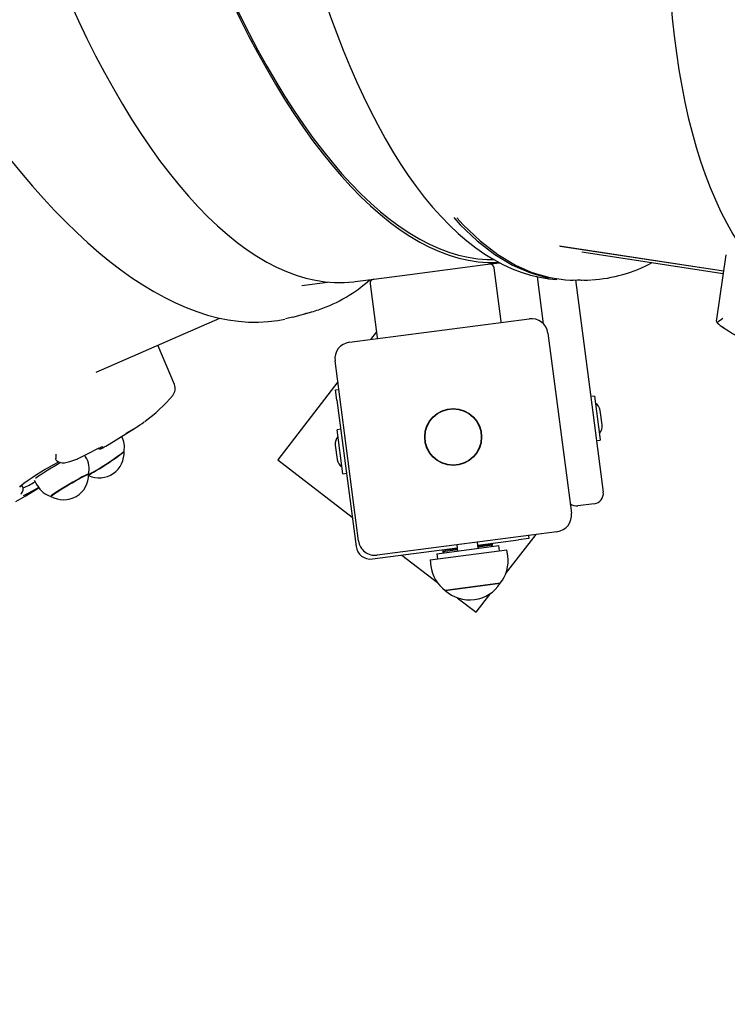
# Model space of a CAD drawing. Units: millimetres. Extents: x 1.8 to 23.2, y 4.4 to 19.6.
# Drawn here: x 13.3 to 13.6, y 13.3 to 13.8 of the extents above; entities that cross this region are included whole.
import ezdxf

# ---------------------------------------------------------------- set-up
doc = ezdxf.new("R2010")
doc.units = ezdxf.units.MM
doc.header["$LTSCALE"] = 120
doc.header["$PDSIZE"] = -1
doc.linetypes.add('SLD-Сплошная', pattern=[0])
doc.styles.get("Standard").update_dxf_attribs({"font": 'isocpeui.ttf'})
doc.dimstyles.new('ISO-25', dxfattribs={"dimtxt": 2.5, "dimasz": 2.5, "dimexe": 1.25, "dimexo": 0.625, "dimtad": 1, "dimtxsty": 'Standard', "dimcen": 2.5, "dimadec": 0, "dimazin": 0, "dimtfac": 1, "dimtmove": 0, "dimatfit": 3, "dimfxl": 1, "dimarcsym": 0})

# ---------------------------------------------------------------- blocks, each defined once
blk = doc.blocks.new('_D_15')
at = {"color": 0, "lineweight": -2, "transparency": 16777216}
for p, q in [((10.60814368932811, 17.44701842962435), (23.23373839210976, 17.44701842962435)), ((23.11373839210977, 5.954369992124331), (23.11373839210976, 17.17416686712435)), ((16.89864368932813, 5.68151842962433), (23.23373839210977, 5.681518429624331))]:
    blk.add_line(p, q, dxfattribs=at)
at = {"color": 0, "transparency": 16777216}
for points in [[(23.0682631316931, 17.17416686712435), (23.15921365252643, 17.17416686712435), (23.11373839210976, 17.44701842962435)], [(23.0682631316931, 5.954369992124331), (23.15921365252643, 5.954369992124331), (23.11373839210977, 5.681518429624331)]]:
    blk.add_solid(points, dxfattribs=at)
at = {"layer": 'Defpoints', "color": 0, "transparency": 16777216}
for p in [(10.60814368932811, 17.44701842962435), (23.11373839210976, 17.44701842962435), (16.89864368932813, 5.68151842962433)]:
    blk.add_point(p, dxfattribs=at)
at = {"color": 0, "transparency": 16777216, "insert": (22.40573839210976, 11.67291816034958), "char_height": 0.4233333333333333, "attachment_point": 2, "rotation": 90}
blk.add_mtext('11,77м', dxfattribs=at)
blk = doc.blocks.new('*D31')
at = {"color": 0, "lineweight": -2, "transparency": 16777216}
for p, q in [((6.05117844169333, 11.63250110249658), (6.051178441693331, 18.98554171599033)), ((19.76184000775853, 11.00101842962429), (19.76184000775853, 18.98554171599033)), ((6.32403000419333, 18.86554171599033), (19.48898844525852, 18.86554171599033))]:
    blk.add_line(p, q, dxfattribs=at)
at = {"color": 0, "transparency": 16777216}
for points in [[(6.32403000419333, 18.911016976407), (6.32403000419333, 18.82006645557367), (6.05117844169333, 18.86554171599033)], [(19.48898844525852, 18.911016976407), (19.48898844525852, 18.82006645557367), (19.76184000775853, 18.86554171599033)]]:
    blk.add_solid(points, dxfattribs=at)
at = {"layer": 'Defpoints', "color": 0, "transparency": 16777216}
for p in [(19.76184000775853, 18.86554171599033), (6.05117844169333, 11.63250110249658), (19.76184000775853, 11.00101842962429)]:
    blk.add_point(p, dxfattribs=at)
at = {"color": 0, "transparency": 16777216, "insert": (12.90650922472593, 19.31954171599033), "char_height": 0.4233333333333333, "attachment_point": 5}
blk.add_mtext('13,71м', dxfattribs=at)

msp = doc.modelspace()

# ---------------------------------------------------------------- linework, layer by layer
at = {"color": 7, "linetype": 'SLD-Сплошная', "lineweight": 25}
for p, q in [((13.63275177922229, 13.64865014200295), (13.55407869035112, 13.66064175400477)), ((13.63274166616762, 13.64857874212788), (13.5544442494174, 13.66051309294447)), ((13.56481565909566, 13.65792035956927), (13.63260137141361, 13.64758823745424)), ((13.63385459466648, 13.65643620541849), (13.62949651802145, 13.62566744777488)), ((13.48222746932055, 13.64703606068075), (13.51843950926199, 13.65176498994387)), ((13.51843950926199, 13.65176498994387), (13.52539761702295, 13.65267364903791)), ((13.52611723794252, 13.62452988126129), (13.52275048518678, 13.65031097852036)), ((13.46497982570457, 13.64478369139287), (13.48222746932055, 13.64703606068075)), ((13.48121454599415, 13.64692825390717), (13.48124174859106, 13.6469073354388)), ((13.54165884122249, 13.64774198992153), (13.54026526436557, 13.64775705015348)), ((13.54065208491713, 13.64775286982629), (13.54064473131249, 13.64762349411769)), ((13.5420383081694, 13.64760843388575), (13.54064473131249, 13.64762349411769)), ((13.54165884122249, 13.64774198992153), (13.54167116091206, 13.64795516209131)), ((13.54205042867784, 13.64782167615871), (13.5420383081694, 13.64760843388575)), ((13.54644561694405, 13.62331567978753), (13.5434947348554, 13.64591222418716)), ((13.43043857634193, 13.64178568685871), (13.44285150734113, 13.64340669116386)), ((13.45603633433307, 13.64361576110975), (13.46497982570456, 13.64478369139287)), ((13.46325564535815, 13.64254154908404), (13.46662239811389, 13.61676045182497)), ((13.55931411468282, 13.6442881577307), (13.56070769153973, 13.64427309749875)), ((13.56101848433534, 13.64443205263822), (13.5657343124044, 13.64438108920252)), ((13.56184202747784, 13.64442315269798), (13.56854325180884, 13.59310815312218)), ((13.42622410348877, 13.62659853512746), (13.43526604785212, 13.62911292896145)), ((13.3317834284741, 13.60011849190455), (13.39114147803301, 13.62608766979659)), ((13.45330080439775, 13.61451653986989), (13.53956832214926, 13.62578221255255)), ((13.46625298586279, 13.6195892467694), (13.46336255808288, 13.61583050399665)), ((13.54853689138459, 13.61888549116691), (13.55980256406724, 13.5326179734154)), ((13.36933100641362, 13.59421380649619), (13.36135318473302, 13.61305527581538)), ((13.45766975569476, 13.51928045288306), (13.4464040830121, 13.60554797063457)), ((13.44771804713887, 13.59548621694945), (13.41899337054301, 13.55813234452121)), ((13.44670623044139, 13.59165039761526), (13.44819360143711, 13.59184463335117)), ((13.44735368289441, 13.58669249429621), (13.44670623044139, 13.59165039761526)), ((13.56854325180884, 13.59310815312218), (13.57512772109528, 13.54268721182087)), ((13.57093658014869, 13.58868174233883), (13.56915173495382, 13.58844865945574)), ((13.57093658014869, 13.58868174233883), (13.57333127648087, 13.57034422143218)), ((13.44735368289441, 13.58669249429621), (13.45650611092556, 13.51660726548762)), ((13.57455371578562, 13.57488395882899), (13.57364728235138, 13.58182502347566)), ((13.33798524850562, 13.56565004837945), (13.35060850579681, 13.57347037211272)), ((13.44917047463279, 13.57278031009247), (13.44738562943793, 13.57254722720938)), ((13.45014377688782, 13.55142655907022), (13.44738562943793, 13.57254722720938)), ((13.57333127648087, 13.57034422143218), (13.57369472759858, 13.56756107419967)), ((13.44652664125089, 13.56522434258005), (13.44743307468513, 13.55828327793338)), ((13.57190988240371, 13.56732799131657), (13.57369472759858, 13.56756107419967)), ((13.32675600719528, 13.55957932139934), (13.32630094045428, 13.56035262393008)), ((13.33483467999325, 13.56380777747882), (13.33494601557434, 13.56387288250413)), ((13.32290828283602, 13.55860650706367), (13.32300522410076, 13.55867199764404)), ((13.41899337054301, 13.55813234452121), (13.45466563623962, 13.53070080318517)), ((13.45014377688782, 13.55142655907022), (13.45192862208269, 13.55165964195331)), ((13.29708716884434, 13.54675059910657), (13.29509865120836, 13.54522578870896)), ((13.302010704571, 13.54839300464995), (13.30348618896702, 13.54588568931637)), ((13.29509865120836, 13.54522578870896), (13.29616464571657, 13.54563122305317)), ((13.2965083163893, 13.54553699716721), (13.29643200605643, 13.54568048702898)), ((13.29769018904728, 13.54068657005161), (13.30427885445478, 13.54476836092921)), ((13.57081727022925, 13.53708185604879), (13.56288462491877, 13.53604593212395)), ((13.5529058426816, 13.52364940418007), (13.46663832493009, 13.51238373149741)), ((13.51511845859672, 13.51568927830034), (13.5147299871249, 13.51866402029177)), ((13.51492422286082, 13.51717664929605), (13.53443883781506, 13.51972506230634)), ((13.52191708370372, 13.51768645046477), (13.52146865524196, 13.51803128653405)), ((13.5282751783187, 13.50338987493757), (13.54284408899646, 13.52233544005331)), ((13.53939674113411, 13.52037251475936), (13.53443883781506, 13.51972506230634)), ((13.53920250539821, 13.52185988575508), (13.53939674113411, 13.52037251475936)), ((13.46435360900647, 13.51057263427518), (13.50500841622271, 13.51588174439)), ((13.4920408811573, 13.51015435106253), (13.52892768185105, 13.51497139731304)), ((13.4952868453205, 13.51309946848823), (13.52503426523481, 13.51698418320639)), ((13.4952868453205, 13.51309946848824), (13.49561057154702, 13.51062051682871)), ((13.50506021241895, 13.51548511212448), (13.49811914777227, 13.51457867869024)), ((13.49846398384155, 13.51502710715201), (13.49811914777227, 13.51457867869025)), ((13.49811914777227, 13.51457867869024), (13.49819202502038, 13.51402061709265)), ((13.50513308966707, 13.51492705052689), (13.49819202502038, 13.51402061709265)), ((13.49819202502038, 13.51402061709265), (13.498840981271, 13.51356360300064)), ((13.5048141804868, 13.51736911538572), (13.50520265195861, 13.51439437339429)), ((13.52191708370372, 13.51768645046477), (13.51497601905706, 13.51678001703053)), ((13.52198996095184, 13.51712838886718), (13.51504889630517, 13.51622195543294)), ((13.52148012928433, 13.51652004869399), (13.52198996095184, 13.51712838886718)), ((13.52198996095184, 13.51712838886718), (13.52191708370372, 13.51768645046477)), ((13.52535799146133, 13.51450523154687), (13.52503426523481, 13.51698418320639)), ((13.52931615332287, 13.51199665532162), (13.52892768185105, 13.51497139731304)), ((13.47844714670402, 13.51241310896113), (13.49554992607418, 13.49926127825758)), ((13.4920408811573, 13.51015435106253), (13.49242935262912, 13.5071796090711)), ((13.49925378224669, 13.49546467584915), (13.52572898597043, 13.49892207194831)), ((13.52572898597043, 13.4989220719483), (13.50403663728518, 13.4960892687522)), ((13.50403663728518, 13.4960892687522), (13.49925378224669, 13.49546467584915)), ((13.51411941240061, 13.48498156762509), (13.52117894975636, 13.49416186446531)), ((13.50502132019573, 13.49197789060945), (13.51411941240061, 13.48498156762509))]:
    msp.add_line(p, q, dxfattribs=at)
at = {"color": 7, "linetype": 'SLD-Сплошная', "lineweight": 25, "flags": 128}
for points in [[(13.89342229914597, 14.42517129917719), (13.89074459669849, 14.42478096123148), (13.88571873337653, 14.42374917955331), (13.88062806209187, 14.42240750074296), (13.87547734545556, 14.42075582563243), (13.87027180755608, 14.41879476745793), (13.8650169362458, 14.41652567691087), (13.85971829242258, 14.41395059696466), (13.85438135349771, 14.41107217096583), (13.84901140470877, 14.4078935296467), (13.84361347937311, 14.40441817853407), (13.83819234058547, 14.40064989994805), (13.83275249292746, 14.39659267638969), (13.82729821252548, 14.39225063638498), (13.82183386124528, 14.38762826022045), (13.81636331232018, 14.38272986418177), (13.81089032653559, 14.37755983823775), (13.80541859780746, 14.37212266074461), (13.79995177788637, 14.36642290563472), (13.79449349511388, 14.36046525128299), (13.78904736795758, 14.35425448968024), (13.7836170141759, 14.34779553505273), (13.77820605645086, 14.34109343143495), (13.77281812524476, 14.33415335895504), (13.76745685952582, 14.32698063875702), (13.762125905894, 14.31958073658481), (13.7568289165319, 14.31195926511079), (13.7515695463147, 14.30412198512006), (13.74635144933641, 14.2960748056719), (13.74117827504858, 14.28782378335893), (13.73605366415844, 14.27937512077705), (13.73098124439595, 14.27073516430942), (13.72596462622954, 14.26191040131566), (13.72100739858862, 14.25290745680652), (13.71611312463374, 14.24373308967322), (13.71128533760333, 14.23439418853099), (13.70652753675625, 14.22489776722771), (13.70184318342311, 14.21525096006116), (13.69723569717412, 14.20546101674177), (13.6927084521081, 14.19553529713248), (13.6882647732647, 14.18548126579267), (13.68390793316038, 14.17530648634918), (13.67964114844761, 14.1650186157143), (13.67546757669638, 14.1546253981679), (13.67139031329637, 14.14413465931856), (13.66741238847856, 14.13355429995682), (13.6635367644548, 14.12289228981202), (13.6597663326742, 14.11215666122298), (13.65610391119546, 14.10135550273177), (13.65255224217464, 14.09049695260883), (13.64911398946807, 14.07958919231704), (13.64579173635081, 14.06864043992196), (13.64258798335122, 14.05765894345448), (13.63950515357631, 14.04665300111282), (13.63654557665601, 14.035630906703), (13.63371149199719, 14.02460095820741), (13.63100504877882, 14.01357145668281), (13.62842830438825, 14.0025506994745), (13.62598322298824, 13.99154697341653), (13.62367167421937, 13.9805685480239), (13.62149543204317, 13.96962366868251), (13.61945617373225, 13.95872054984303), (13.61755547901446, 13.94786736822532), (13.61579482937921, 13.93707225604036), (13.61417560755524, 13.92634329423804), (13.61269909717024, 13.91568850578993), (13.61136648260399, 13.9051158490175), (13.61017884904841, 13.8946332109786), (13.60913718278891, 13.88424840092711), (13.60824237172358, 13.87396914386386), (13.60749520613769, 13.86380307420092), (13.60689637975289, 13.85375772956647), (13.60644649107142, 13.84384054478373), (13.60614604503642, 13.83405884606533), (13.60599545502946, 13.82441984547487), (13.60599504522505, 13.81493063571968), (13.6061450533188, 13.80559818535441), (13.60644563363999, 13.79642933449429), (13.60689686064917, 13.78743079116041), (13.60749873280587, 13.7786091284075), (13.60825117676736, 13.76997078241846), (13.60915405184393, 13.76152205178889), (13.61020715458548, 13.75326909826923), (13.61141022330197, 13.74521794927912), (13.61276294222114, 13.73737450255599), (13.61426494485146, 13.72974453333927), (13.61591581594024, 13.72233370451199), (13.61771509118661, 13.71514758010298), (13.61966225358522, 13.70819164246554), (13.62175672494345, 13.70147131324827), (13.62399785075833, 13.69499197790059), (13.62638487631473, 13.6887590128331), (13.62891679227287, 13.68277808179831), (13.63159240145545, 13.67705480073418), (13.63441028299775, 13.67159472568512), (13.63736867339666, 13.66640346351972), (13.64046538164319, 13.66148664120282), (13.64369770538528, 13.65684984020499), (13.64706236231851, 13.65249848950931), (13.65055545548796, 13.64843771675829), (13.65417249265538, 13.644672167227), (13.65727036160745, 13.64179787402533)], [(13.4047041147783, 13.98783649914228), (13.40511818660141, 13.98075459770095), (13.40589212970715, 13.96955977792389), (13.40678139319309, 13.95843366166561), (13.40778534836064, 13.94738461519173), (13.40890328684835, 13.93642094196526), (13.41013442179765, 13.92555087586559), (13.41147788917472, 13.91478257446949), (13.41293274925668, 13.90412411240422), (13.41449798829199, 13.8935834747843), (13.41617252034586, 13.88316855074537), (13.41795518934274, 13.87288712709118), (13.41984477131939, 13.86274688207275), (13.42183997690305, 13.85275537932255), (13.42393945403021, 13.84292006197191), (13.42614179092224, 13.83324824698526), (13.42844551933419, 13.82374711975323), (13.43084911809213, 13.81442372899566), (13.43335101693226, 13.80528498203767), (13.43594960065084, 13.79633764053646), (13.43864321356637, 13.78758831675444), (13.44143016428419, 13.77904347049606), (13.44430873073555, 13.77070940685216), (13.44727716543687, 13.76259227492621), (13.45033370087645, 13.75469806775338), (13.45347655488104, 13.74703262366351), (13.45670393573781, 13.73960162938209), (13.46001404674098, 13.73241062520622), (13.46340508968855, 13.72546501262702), (13.46687526666339, 13.71877006478564), (13.47042277918597, 13.7123309401276), (13.47404582351734, 13.70615269952813), (13.47774258052509, 13.70024032695677), (13.48151119812535, 13.6945987533667), (13.48534976393817, 13.68923288285179), (13.48925626556074, 13.68414761911434), (13.49322827045246, 13.67934819752858), (13.4972632115525, 13.67483969815781), (13.50135824209517, 13.670627147262), (13.50551008614069, 13.66671555212923), (13.50971494612543, 13.66310982340494), (13.51396843063135, 13.65981465072991), (13.51826552588529, 13.65683433114798), (13.52260063638844, 13.65417256218151), (13.52696771420632, 13.65183222765807), (13.53136048060109, 13.64981521932936), (13.53577271984627, 13.64812234351301), (13.54019860062496, 13.64675335282764), (13.54463296565343, 13.64570711778985), (13.54907153244826, 13.64498191893509), (13.55283449641681, 13.64463769154154)], [(13.33864040464047, 13.96273154517128), (13.34072854240051, 13.95244362843993), (13.34317243458418, 13.94105024690279), (13.34573531774057, 13.92975263383587), (13.34841492531739, 13.91856078057671), (13.35120888753411, 13.9074845849314), (13.35411473347766, 13.89653384242121), (13.35712989328772, 13.88571823761969), (13.36025170042941, 13.87504733558782), (13.36347739405151, 13.86453057341496), (13.36680412142809, 13.85417725187285), (13.37022894048139, 13.84399652719029), (13.37374882238374, 13.83399740295555), (13.37736065423616, 13.82418872215383), (13.38106124182136, 13.81457915934675), (13.38484731242859, 13.80517721300072), (13.388715517748, 13.79599119797119), (13.39266243683173, 13.78702923814911), (13.39668457911941, 13.7782992592764), (13.40077838752503, 13.76980898193659), (13.40494024158282, 13.76156591472696), (13.40916646064904, 13.75357734761807), (13.41345330715712, 13.74585034550671), (13.41779698992301, 13.73839174196787), (13.42219366749805, 13.73120813321131), (13.42663945156623, 13.72430587224798), (13.43113041038297, 13.71769106327162), (13.43566257225219, 13.71136955626035), (13.44023192903883, 13.70534694180308), (13.44483443971357, 13.69962854615529), (13.44946603392655, 13.6942194265287), (13.45412261560714, 13.68912436661872), (13.45880006658641, 13.68434787237392), (13.46349425023909, 13.67989416801103), (13.46820101514196, 13.67576719227915), (13.47291619874525, 13.67197059497647), (13.47763563105388, 13.66850773372242), (13.48235513831531, 13.66538167098826), (13.48707054671074, 13.66259517138877), (13.49177768604628, 13.66015069923724), (13.49647239344102, 13.65805041636609), (13.50115051700854, 13.65629618021503), (13.50580791952878, 13.65488954218837), (13.51044048210686, 13.65383174628296), (13.51504410781575, 13.6531237279881), (13.51961472531949, 13.65276611345814), (13.52414829247381, 13.65275921895879), (13.52492214813452, 13.65279329205562)], [(13.33922309490881, 13.96275082747446), (13.34124290475665, 13.95280744296773), (13.34367762087455, 13.94145684008466), (13.34623088119055, 13.93020164609059), (13.34890042766258, 13.91905181480862), (13.3516838994079, 13.90801720688163), (13.35457883479096, 13.8971075810517), (13.35758267360048, 13.88633258552979), (13.36069275931361, 13.875701749463), (13.36390634144526, 13.8652244745073), (13.36722057798062, 13.85491002651291), (13.37063253788854, 13.84476752732978), (13.37413920371366, 13.83480594674048), (13.37773747424498, 13.82503409452751), (13.38142416725852, 13.81546061268215), (13.38519602233156, 13.8060939677617), (13.38904970372611, 13.79694244340187), (13.39298180333895, 13.78801413299088), (13.39698884371565, 13.77931693251194), (13.40106728112601, 13.77085853356014), (13.40521350869797, 13.76264641654029), (13.4094238596075, 13.75468784405133), (13.41369461032144, 13.74698985446354), (13.41802198389046, 13.73955925569394), (13.42240215328937, 13.73240261918552), (13.4268312448016, 13.72552627409564), (13.43130534144506, 13.71893630169867), (13.43582048643617, 13.71263853000785), (13.4403726866892, 13.70663852862112), (13.44495791634764, 13.70094160379554), (13.44957212034455, 13.69555279375453), (13.45421121798879, 13.69047686423221), (13.45887110657389, 13.68571830425866), (13.46354766500635, 13.68128132218999), (13.46823675745026, 13.67716984198653), (13.47293423698495, 13.67338749974256), (13.4776359492724, 13.66993764047068), (13.48233773623122, 13.66682331514353), (13.48703543971403, 13.66404727799561), (13.49172490518473, 13.66161198408744), (13.49640198539275, 13.65951958713446), (13.50106254404075, 13.65777193760225), (13.50570245944264, 13.65637058107005), (13.51031762816873, 13.65531675686391), (13.51490396867471, 13.65461139696065), (13.51945742491123, 13.65425512516359), (13.52229071473908, 13.65420992765373)], [(13.26519064335967, 13.9533177071355), (13.26731304248413, 13.9428563003998), (13.2697569346678, 13.93146291886265), (13.27231981782419, 13.92016530579574), (13.27499942540102, 13.90897345253658), (13.27779338761773, 13.89789725689127), (13.28069923356128, 13.88694651438108), (13.28371439337134, 13.87613090957956), (13.28683620051303, 13.86546000754769), (13.29006189413513, 13.85494324537483), (13.29338862151171, 13.84458992383272), (13.29681344056501, 13.83440919915016), (13.30033332246735, 13.82441007491542), (13.30394515431978, 13.8146013941137), (13.30764574190498, 13.80499183130661), (13.31143181251221, 13.79558988496059), (13.31530001783162, 13.78640386993106), (13.31924693691536, 13.77744191010898), (13.32326907920303, 13.76871193123626), (13.32736288760865, 13.76022165389646), (13.33152474166644, 13.75197858668683), (13.33575096073266, 13.74399001957794), (13.34003780724074, 13.73626301746658), (13.34438149000663, 13.72880441392774), (13.34877816758167, 13.72162080517117), (13.35322395164985, 13.71471854420784), (13.35771491046659, 13.70810373523149), (13.36224707233581, 13.70178222822022), (13.36681642912246, 13.69575961376295), (13.37141893979719, 13.69004121811516), (13.37605053401017, 13.68463209848857), (13.38070711569076, 13.67953703857859), (13.38538456667003, 13.67476054433379), (13.39007875032271, 13.67030683997089), (13.39478551522558, 13.66617986423902), (13.39950069882887, 13.66238326693634), (13.4042201311375, 13.65892040568228), (13.40893963839893, 13.65579434294813), (13.41365504679436, 13.65300784334864), (13.4183621861299, 13.65056337119711), (13.42305689352464, 13.64846308832596), (13.42773501709216, 13.6467088521749), (13.4323924196124, 13.64530221414824), (13.43702498219048, 13.64424441824283), (13.44162860789937, 13.64353639994797), (13.44619922540311, 13.64317878541801), (13.45073279255743, 13.64317189091867), (13.45522529998445, 13.64351572254725), (13.45603633433307, 13.64361576110976)], [(13.18060047934318, 13.91295986847645), (13.18298901334414, 13.90626245854504), (13.1868752744419, 13.89573125325402), (13.19085661770945, 13.88529907650045), (13.19493009000662, 13.87497378242009), (13.19909267673961, 13.86476314223828), (13.20334130487604, 13.85467483812975), (13.20767284609135, 13.84471645718714), (13.21208412005084, 13.83489548551098), (13.21657189783246, 13.82521930243574), (13.22113290549533, 13.81569517490878), (13.22576382779939, 13.80633025204187), (13.23046131208165, 13.79713155985833), (13.23522197229356, 13.78810599626286), (13.24004239320357, 13.77926032626615), (13.24491913476653, 13.77060117750218), (13.24984873665898, 13.76213503608347), (13.25482772297459, 13.75386824284795), (13.25985260706738, 13.74580699006115), (13.26491989652047, 13.73795731864935), (13.27002609820461, 13.73032511605313), (13.27516772337114, 13.72291611480578), (13.28034129269805, 13.71573589195882), (13.28554334117147, 13.70878986949425), (13.29077042263667, 13.70208331588122), (13.29601911378821, 13.69562134894994), (13.30128601728428, 13.68940894026437), (13.30656776356148, 13.68345092117178), (13.31186101078838, 13.67775199068176), (13.31716244222759, 13.67231672526651), (13.32246876007687, 13.66714959055703), (13.32777667464003, 13.6622549547093), (13.33308288746051, 13.65763710289376), (13.33838406688106, 13.65330025187702), (13.34367681445534, 13.64924856297236), (13.34895751877237, 13.64548622071343), (13.35422218260086, 13.64201748021706), (13.35946678151245, 13.63884634898953), (13.3646869760308, 13.63597672114256), (13.3698780470017, 13.63341231086283), (13.37503484734919, 13.63115655445769), (13.38015178666419, 13.62921248112147), (13.3852228669042, 13.6275825601872), (13.39024178453389, 13.62626854289867), (13.395202104743, 13.62527132717531), (13.40009749705356, 13.62459088013461), (13.40492200235175, 13.62422625050828), (13.40967028605417, 13.6241756890358), (13.41433782792162, 13.624436871714), (13.41892100916948, 13.62500719550318), (13.42235944719749, 13.6256778196101)], [(13.50343199297391, 13.67429764949942), (13.50642945046352, 13.67091633155714), (13.51466989328557, 13.66312839249126), (13.52307485900979, 13.6566595800839), (13.5316170557564, 13.6515299281976), (13.54026526436557, 13.64775705015348)], [(13.50482556983071, 13.67428258926761), (13.50782302732044, 13.67090127132519), (13.51606347014248, 13.66311333225931), (13.5244684358667, 13.65664451985195), (13.53301063261331, 13.65151486796565), (13.54165884122249, 13.64774198992153)], [(13.54064473131249, 13.64762349411769), (13.54810743833687, 13.64553411327891), (13.54918014930993, 13.64537922427784)], [(13.5420383081694, 13.64760843388575), (13.54950101519379, 13.64551905304696), (13.55700434635032, 13.64443564521695), (13.56452763517411, 13.64436197521652), (13.56476534128055, 13.64439156076697)], [(13.42622410348877, 13.62659853512746), (13.42399382310719, 13.62602382017993), (13.42267649302208, 13.62572639701737)], [(13.52611900955888, 13.62402586720497), (13.52612965673671, 13.62413800943233), (13.52611723794252, 13.62452988126129)], [(13.6298388226943, 13.62384599287786), (13.62948950347723, 13.62478950831913), (13.62954513070196, 13.62566096897903)], [(13.46662239811389, 13.61676045182497), (13.46671102868574, 13.61637853248989), (13.46675011698814, 13.61627288521747)], [(13.32818004572847, 13.55096392992873), (13.3285669462586, 13.5511466986215), (13.32941180305652, 13.55159179010845), (13.33049536906546, 13.55220515454202), (13.33178074474457, 13.55296590453205), (13.33322415816674, 13.55384813365008), (13.33477645561907, 13.55482179864159), (13.33638477547358, 13.55585374251308), (13.33799434832661, 13.55690882365369), (13.3395503621051, 13.55795111254061), (13.34099982862608, 13.55894511527588), (13.3422933880456, 13.55985698228853), (13.3433869897491, 13.5606556610411), (13.34424339244218, 13.56131395348658), (13.34483343235828, 13.56180944226529), (13.34513701639573, 13.56212525410112), (13.3451770182988, 13.56220545420459)], [(13.31261696571606, 13.5580181876785), (13.31246063874459, 13.55824847169342), (13.3123846832477, 13.5587067772291)], [(13.31653438538714, 13.5567136576889), (13.31908756025906, 13.55738648714297), (13.32247128381642, 13.5584222103917)], [(13.32779711976689, 13.55120229766355), (13.32717311850743, 13.55094615384552), (13.32627495981438, 13.55051929375224), (13.32513322940483, 13.54993625359224), (13.32378680753852, 13.54921688809888), (13.32228154499724, 13.54838569440125), (13.32066870169148, 13.54747097780383), (13.31900320106562, 13.54650388788324), (13.31734175974593, 13.54551735772685), (13.31574095612387, 13.54454498243592), (13.31425530364683, 13.54361987508474), (13.31293539442809, 13.54277353909461), (13.31182617639303, 13.54203479542261), (13.31096542263146, 13.54142880109847), (13.31038244508039, 13.54097619253208), (13.3100970963411, 13.54069238276532), (13.31007303004505, 13.54060771820203)], [(13.31019500964812, 13.5405337063829), (13.31016956521516, 13.54058349399465), (13.31036087414462, 13.54081249798164), (13.31085226430258, 13.54121295602816), (13.31162700198658, 13.54177123101573), (13.31265870443398, 13.54246831155922), (13.31391223825532, 13.54328045941678), (13.31534491585978, 13.54418001786719), (13.31690794912982, 13.54513635352631), (13.31854811084211, 13.54611689953028), (13.32020954725667, 13.54708826456097), (13.32183568014909, 13.54801736994727), (13.32337113351404, 13.54887257611961), (13.32476361932877, 13.54962476005748), (13.32596571815894, 13.55024830703902), (13.32693649397065, 13.55072198291965), (13.32764288815796, 13.55102965723536), (13.32806084531405, 13.55116085250634), (13.32817721094761, 13.55111555466251)], [(13.32817177755592, 13.55125832093323), (13.3281257139783, 13.55127900253583), (13.32779711976689, 13.55120229766355)], [(13.29562207350574, 13.54163926252174), (13.29562137129712, 13.5416382356565), (13.29569692611475, 13.5417242314776), (13.29593435469972, 13.5419631111281)], [(13.29616464571657, 13.54563122305317), (13.29641208213645, 13.54569116974758), (13.2964016969196, 13.54566409463915)], [(13.29323331567582, 13.5381495762096), (13.29556742311433, 13.53942351996326), (13.29769018904727, 13.54068657005161)]]:
    msp.add_lwpolyline(points, dxfattribs=at)
at = {"color": 7, "linetype": 'SLD-Сплошная', "lineweight": 25}
for centre, radius in [((13.50310332353967, 13.56908297202498), 0.01364999999999976), ((13.50310332353968, 13.56908297202498), 0.01349999999999952)]:
    msp.add_circle(centre, radius, dxfattribs=at)
for centre, radius, start, end in [((13.52076732385916, 13.65005199753915), 0.001999999999999852, 7.440150719010984, 97.44015071900441), ((13.56574484010716, 13.71281504856725), 0.06842457602633208, 273.1470490662441, 298.6639027226832), ((13.41671372422917, 13.69557440597162), 0.06896180363097726, 288.7472367141972, 312.2617470044905), ((13.46523880668577, 13.64280053006525), 0.002000000000001383, 97.44015071894735, 187.4401507189548), ((13.56635012143493, 13.70135913158322), 0.05698133820959249, 266.1892723910762, 272.8452296423588), ((13.41903867203711, 13.68746762674702), 0.06056892387602133, 282.0839354968327, 288.8396860620318), ((13.5406042460741, 13.61784956724206), 0.008000000000000939, 7.440150718990132, 97.44015071899013), ((13.64819152618204, 13.60332108193516), 0.02753350131230194, 124.6434789939478, 131.802040134439), ((13.63610389309805, 13.62935427841972), 0.008342200955061285, 221.3221186354393, 247.8580143497564), ((13.67180005574794, 13.67796636098554), 0.06864238586369478, 233.7822874711118, 249.492676785742), ((13.45433672832259, 13.60658389455941), 0.00800000000000247, 97.44015071897587, 187.4401507189514), ((13.36474201750734, 13.59226968928343), 0.00499999999999978, 319.7406992969353, 22.97126903277638), ((13.31249280287832, 13.63589564013064), 0.07306753011833086, 305.6723186963367, 320.1122135591134), ((13.56888149778594, 13.58120265980519), 0.004806250000000832, 7.440150718995969, 58.72216236763371), ((13.31424830543563, 13.63216156260073), 0.06904138539624141, 297.5158828593897, 306.0351637494033), ((13.56978793122018, 13.57426159515852), 0.004806250000000111, 316.1581390703404, 7.440150718974971), ((13.30164213479644, 13.62431511829597), 0.06901023360622081, 298.854916123845, 301.7782874517547), ((13.33490516252556, 13.5643004641926), 0.0104739580409951, 348.1045984964431, 29.18049572917037), ((13.45129242581633, 13.56584670625052), 0.004806250000000111, 136.1581390703249, 187.4401507189758), ((13.32826748040977, 13.55896982510791), 0.01588497528730047, 173.4343761433809, 180.9488351031721), ((13.42661255516466, 13.3604943790098), 0.2236265806600818, 114.7040827147238, 117.6005848447114), ((13.26942889439605, 13.65979245873038), 0.1235850915305965, 298.3623935979423, 307.1113262640002), ((13.33320061601953, 13.56147745948906), 0.01199999999999895, 245.2405967567101, 4.083215877797766), ((13.3333868554816, 13.5664352866003), 0.003000000000000022, 259.1721917921393, 298.855884747714), ((13.34327795047602, 13.54172560760743), 0.02413722842493858, 110.2655249384703, 115.4890599829632), ((13.34192293574812, 13.56463952714064), 0.003983651585284155, 301.3568052940419, 324.6008776831653), ((13.39359910537066, 13.40996037512481), 0.1674100333583359, 118.4615407089415, 125.2047678326394), ((13.38678760007018, 13.4291256585118), 0.1466013407080505, 119.4471840453052, 124.985786576215), ((13.31569744069335, 13.56073234543951), 0.0040991471157955, 221.5699063496713, 281.782313486596), ((13.32152766394975, 13.5612699430946), 0.003000000000000346, 288.3330435722581, 297.4004201694042), ((13.3175290373313, 13.55365951238034), 0.01092131923313117, 346.3459238116696, 32.69105959750011), ((13.45219885925057, 13.55890564160384), 0.004806250000000111, 187.4401507189758, 238.7221623676235), ((13.31618008571844, 13.55093294993848), 0.01199999999999981, 239.4746297218189, 1.476593594786466), ((13.28066435742216, 13.58357052663956), 0.04206956382387194, 292.5329590973766, 301.233147700554), ((13.29385579099802, 13.54412676504503), 0.00300000000000922, 313.795263610589, 27.98438797726362), ((13.26502984925943, 13.60900826809114), 0.07511201435565786, 295.190487177157, 301.4104578895727), ((13.31324833158548, 13.55121191367153), 0.01108951311719033, 208.6015649107061, 254.507383545866), ((13.57016981777622, 13.54203975936784), 0.005000000000001812, 277.4401507189662, 7.440150718960073), ((13.56223717246574, 13.541003835443), 0.00499999999999986, 233.0131467180728, 277.4401507189662), ((13.55186991875676, 13.53158204949056), 0.008000000000000939, 277.4401507189909, 7.440150718966549), ((13.46560240100525, 13.5203163768079), 0.008000000000000248, 187.4401507189531, 277.4401507189926), ((13.46344717557224, 13.51751369892186), 0.007000000000000973, 187.4401507189466, 277.4401507189303), ((13.51195758944032, 13.5097298009593), 0.01750595238095183, 321.8753392580055, 7.44015071897689), ((13.50978791651165, 13.50944646343342), 0.0175059523809516, 187.4401507189719, 233.0049621799436), ((13.51102501732985, 13.5084221594028), 0.01750595200000154, 227.7464006195739, 327.1339008183811)]:
    msp.add_arc(centre, radius, start, end, dxfattribs=at)

# ---------------------------------------------------------------- dimensions: what is measured, and where the dimension line sits
dim = msp.add_linear_dim(base=(19.76184000775853, 18.86554171599033), p1=(6.05117844169333, 11.63250110249658), p2=(19.76184000775853, 11.00101842962429), dimstyle='ISO-25', override={"dimtxt": 0.4233333333333333, "dimasz": 0.2728515625, "dimexe": 0.12, "dimexo": 0, "dimgap": 0.2, "dimzin": 1, "dimpost": 'м', "dimtdec": 3, "dimtzin": 1})
dim.commit()
dim.dimension.update_dxf_attribs({"geometry": '*D31', "text_midpoint": (12.90650922472593, 19.31954171599033)})
at = {"color": 251, "true_color": 0x636466}
dim = msp.add_linear_dim(base=(23.11373839210976, 17.44701842962435), p1=(16.89864368932812, 5.681518429624328), p2=(10.60814368932811, 17.44701842962434), angle=90.0000000000002, dimstyle='ISO-25', override={"dimtxt": 0.4233333333333333, "dimasz": 0.2728515625, "dimexe": 0.12, "dimexo": 0, "dimgap": 0.2, "dimzin": 1, "dimpost": 'м', "dimtdec": 3, "dimtzin": 1}, dxfattribs=at)
dim.commit()
dim.dimension.update_dxf_attribs({"geometry": '_D_15', "text_midpoint": (23.11373839210976, 11.67291816034958), "dimtype": 160})

doc.saveas('drawing.dxf')
